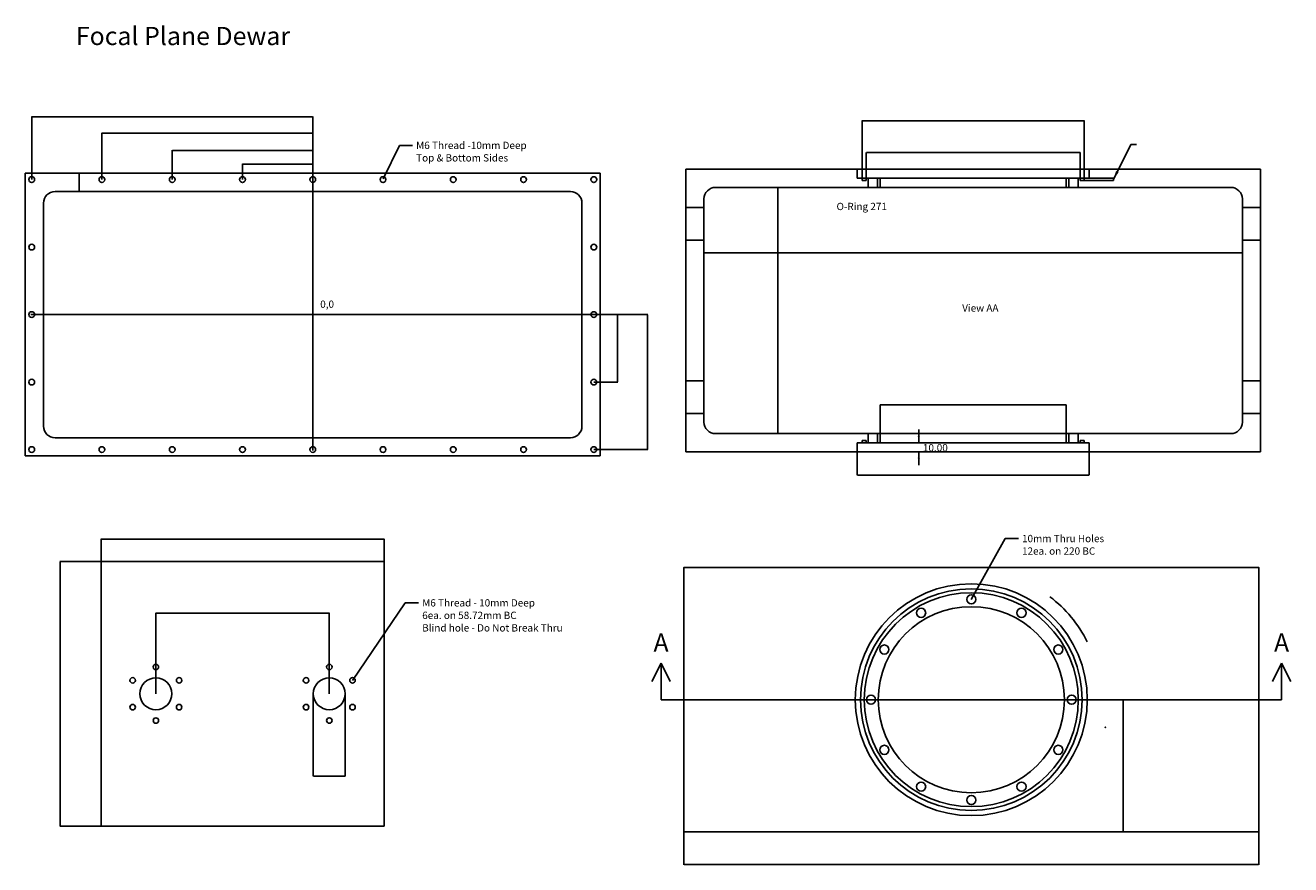
# Model space of a CAD drawing. Extents: x -33 to 1354, y -481 to 440.
import ezdxf
from ezdxf.enums import TextEntityAlignment as Align

# ---------------------------------------------------------------- set-up
doc = ezdxf.new("R2010")
doc.units = 0
doc.header["$MEASUREMENT"] = 0
doc.linetypes.add('DASHED', pattern=[0.75, 0.5, -0.25])
doc.layers.get('Defpoints').update_dxf_attribs({"linetype": 'CONTINUOUS'})
for name, color, linetype in [('1', 7, 'CONTINUOUS'), ('11', 7, 'CONTINUOUS'), ('LAYER01', 7, 'CONTINUOUS')]:
    doc.layers.add(name, color=color, linetype=linetype)
doc.styles.add('SIMPLEX', font='SIMPLEX')
doc.dimstyles.get("Standard").update_dxf_attribs({"dimtxt": 0.18, "dimasz": 0.18, "dimexe": 0.18, "dimexo": 0.0625, "dimgap": 0.09, "dimtad": 0, "dimtih": 1, "dimtoh": 1, "dimdec": 4, "dimzin": 0, "dimdsep": 46, "dimtxsty": 'Standard', "dimcen": 0.09, "dimadec": 0, "dimazin": 0, "dimtfac": 1, "dimtdec": 4, "dimtofl": 0, "dimtmove": 0, "dimatfit": 3, "dimfxl": 0, "dimtolj": 1, "dimtzin": 0, "dimarcsym": 0})

# ---------------------------------------------------------------- blocks, each defined once
blk = doc.blocks.new('*D3')
at = {"layer": '1', "color": 0, "lineweight": -2}
for p, q in [((590.3625, 122.3), (649.48, 122.3)), ((649.3, 122.12), (649.3, -25.52)), ((590.3625, -25.7), (649.48, -25.7))]:
    blk.add_line(p, q, dxfattribs=at)
at = {"layer": '1', "color": 0}
for points in [[(649.27, 122.12), (649.33, 122.12), (649.3, 122.3)], [(649.27, -25.52), (649.33, -25.52), (649.3, -25.7)]]:
    blk.add_solid(points, dxfattribs=at)
at = {"layer": 'Defpoints', "color": 0}
for p in [(590.3, 122.3), (590.3, -25.7), (649.3, -25.7)]:
    blk.add_point(p, dxfattribs=at)
blk = doc.blocks.new('*D10')
at = {"layer": '1', "color": 0, "lineweight": -2}
for p, q in [((50.403991, -148.327944), (50.403991, -123.64578)), ((50.583991, -123.82578), (360.223991, -123.82578)), ((360.403991, -148.327944), (360.403991, -123.64578))]:
    blk.add_line(p, q, dxfattribs=at)
at = {"layer": '1', "color": 0}
for points in [[(50.583991, -123.79578), (50.583991, -123.85578), (50.403991, -123.82578)], [(360.223991, -123.79578), (360.223991, -123.85578), (360.403991, -123.82578)]]:
    blk.add_solid(points, dxfattribs=at)
at = {"layer": 'Defpoints', "color": 0}
for p in [(360.403991, -123.82578), (50.403991, -148.390444), (360.403991, -148.390444)]:
    blk.add_point(p, dxfattribs=at)
blk = doc.blocks.new('*D11')
at = {"layer": '1', "color": 0, "lineweight": -2}
for p, q in [((110.403991, -293.327944), (110.403991, -204.803558)), ((110.583991, -204.983558), (300.223991, -204.983558)), ((300.403991, -293.327944), (300.403991, -204.803558))]:
    blk.add_line(p, q, dxfattribs=at)
at = {"layer": '1', "color": 0}
for points in [[(110.583991, -204.953558), (110.583991, -205.013558), (110.403991, -204.983558)], [(300.223991, -204.953558), (300.223991, -205.013558), (300.403991, -204.983558)]]:
    blk.add_solid(points, dxfattribs=at)
at = {"layer": 'Defpoints', "color": 0}
for p in [(300.403991, -204.983558), (110.403991, -293.390444), (300.403991, -293.390444)]:
    blk.add_point(p, dxfattribs=at)
blk = doc.blocks.new('*D12')
at = {"layer": '1', "color": 0, "lineweight": -2}
for p, q in [((282.903991, -293.452944), (282.903991, -383.895725)), ((317.903991, -293.452944), (317.903991, -383.895725)), ((283.083991, -383.715725), (317.723991, -383.715725))]:
    blk.add_line(p, q, dxfattribs=at)
at = {"layer": '1', "color": 0}
for points in [[(283.083991, -383.685725), (283.083991, -383.745725), (282.903991, -383.715725)], [(317.723991, -383.685725), (317.723991, -383.745725), (317.903991, -383.715725)]]:
    blk.add_solid(points, dxfattribs=at)
at = {"layer": 'Defpoints', "color": 0}
for p in [(282.903991, -293.390444), (317.903991, -293.390444), (317.903991, -383.715725)]:
    blk.add_point(p, dxfattribs=at)
blk = doc.blocks.new('*D13')
at = {"layer": '1', "color": 0, "lineweight": -2}
for p, q in [((50.341491, -148.390444), (5.208203, -148.390444)), ((5.388203, -148.570444), (5.388203, -438.210406)), ((50.341491, -438.390406), (5.208203, -438.390406))]:
    blk.add_line(p, q, dxfattribs=at)
at = {"layer": '1', "color": 0}
for points in [[(5.358203, -148.570444), (5.418203, -148.570444), (5.388203, -148.390444)], [(5.358203, -438.210406), (5.418203, -438.210406), (5.388203, -438.390406)]]:
    blk.add_solid(points, dxfattribs=at)
at = {"layer": 'Defpoints', "color": 0}
for p in [(50.403991, -148.390444), (5.388203, -438.390406), (50.403991, -438.390406)]:
    blk.add_point(p, dxfattribs=at)
blk = doc.blocks.new('*D15')
at = {"layer": '1', "color": 0, "lineweight": -2}
for p, q in [((205.3, 270.3625), (205.3, 287.48)), ((282.12, 287.3), (205.48, 287.3)), ((282.3, 270.3625), (282.3, 287.48))]:
    blk.add_line(p, q, dxfattribs=at)
at = {"layer": '1', "color": 0}
for points in [[(205.48, 287.33), (205.48, 287.27), (205.3, 287.3)], [(282.12, 287.33), (282.12, 287.27), (282.3, 287.3)]]:
    blk.add_solid(points, dxfattribs=at)
at = {"layer": 'Defpoints', "color": 0}
for p in [(205.3, 287.3), (205.3, 270.3), (282.3, 270.3)]:
    blk.add_point(p, dxfattribs=at)
blk = doc.blocks.new('*D16')
at = {"layer": '1', "color": 0, "lineweight": -2}
for p, q in [((-25.7, 270.3625), (-25.7, 339.48)), ((282.12, 339.3), (-25.52, 339.3)), ((282.3, 270.3625), (282.3, 339.48))]:
    blk.add_line(p, q, dxfattribs=at)
at = {"layer": '1', "color": 0}
for points in [[(-25.52, 339.33), (-25.52, 339.27), (-25.7, 339.3)], [(282.12, 339.33), (282.12, 339.27), (282.3, 339.3)]]:
    blk.add_solid(points, dxfattribs=at)
at = {"layer": 'Defpoints', "color": 0}
for p in [(-25.7, 339.3), (-25.7, 270.3), (282.3, 270.3)]:
    blk.add_point(p, dxfattribs=at)
blk = doc.blocks.new('*D17')
at = {"layer": '1', "color": 0, "lineweight": -2}
for p, q in [((51.3, 270.3625), (51.3, 321.48)), ((282.12, 321.3), (51.48, 321.3)), ((282.3, 270.3625), (282.3, 321.48))]:
    blk.add_line(p, q, dxfattribs=at)
at = {"layer": '1', "color": 0}
for points in [[(51.48, 321.33), (51.48, 321.27), (51.3, 321.3)], [(282.12, 321.33), (282.12, 321.27), (282.3, 321.3)]]:
    blk.add_solid(points, dxfattribs=at)
at = {"layer": 'Defpoints', "color": 0}
for p in [(51.3, 321.3), (51.3, 270.3), (282.3, 270.3)]:
    blk.add_point(p, dxfattribs=at)
blk = doc.blocks.new('*D18')
at = {"layer": '1', "color": 0, "lineweight": -2}
for p, q in [((128.3, 270.3625), (128.3, 302.48)), ((282.12, 302.3), (128.48, 302.3)), ((282.3, 270.3625), (282.3, 302.48))]:
    blk.add_line(p, q, dxfattribs=at)
at = {"layer": '1', "color": 0}
for points in [[(128.48, 302.33), (128.48, 302.27), (128.3, 302.3)], [(282.12, 302.33), (282.12, 302.27), (282.3, 302.3)]]:
    blk.add_solid(points, dxfattribs=at)
at = {"layer": 'Defpoints', "color": 0}
for p in [(128.3, 302.3), (128.3, 270.3), (282.3, 270.3)]:
    blk.add_point(p, dxfattribs=at)
blk = doc.blocks.new('*D19')
at = {"layer": '1', "color": 0, "lineweight": -2}
for p, q in [((590.3625, 122.3), (616.48, 122.3)), ((616.3, 122.12), (616.3, 48.48)), ((590.3625, 48.3), (616.48, 48.3))]:
    blk.add_line(p, q, dxfattribs=at)
at = {"layer": '1', "color": 0}
for points in [[(616.27, 122.12), (616.33, 122.12), (616.3, 122.3)], [(616.27, 48.48), (616.33, 48.48), (616.3, 48.3)]]:
    blk.add_solid(points, dxfattribs=at)
at = {"layer": 'Defpoints', "color": 0}
for p in [(590.3, 122.3), (590.3, 48.3), (616.3, 48.3)]:
    blk.add_point(p, dxfattribs=at)
blk = doc.blocks.new('*D20')
at = {"layer": '1', "color": 0, "lineweight": -2}
for p, q in [((688.983394, -444.976521), (688.983394, -480.821268)), ((1318.983394, -444.976521), (1318.983394, -480.821268)), ((689.163394, -480.641268), (1318.803394, -480.641268))]:
    blk.add_line(p, q, dxfattribs=at)
at = {"layer": '1', "color": 0}
for points in [[(689.163394, -480.611268), (689.163394, -480.671268), (688.983394, -480.641268)], [(1318.803394, -480.611268), (1318.803394, -480.671268), (1318.983394, -480.641268)]]:
    blk.add_solid(points, dxfattribs=at)
at = {"layer": 'Defpoints', "color": 0}
for p in [(688.983394, -444.914021), (1318.983394, -444.914021), (1318.983394, -480.641268)]:
    blk.add_point(p, dxfattribs=at)
blk = doc.blocks.new('*D21')
at = {"layer": '1', "color": 0, "lineweight": -2}
for p, q in [((924.1, -235.9), (924.2, -236)), ((1003.9, -299.9), (1004.1, -299.9)), ((1004, -300), (1004, -299.8))]:
    blk.add_line(p, q, dxfattribs=at)
at = {"layer": '1', "color": 0}
blk.add_solid([(924.2, -236), (924.2, -236.1), (924.4, -236.2)], dxfattribs=at)
at = {"layer": 'Defpoints', "color": 0}
for p in [(924.4, -236.2), (1083.6, -363.7)]:
    blk.add_point(p, dxfattribs=at)
blk = doc.blocks.new('*D22')
at = {"layer": '1', "color": 0, "lineweight": -2}
for p, q in [((879.028283, -28.278225), (879.028283, -53.895725)), ((1133.028283, -28.278225), (1133.028283, -53.895725)), ((879.208283, -53.715725), (1132.848283, -53.715725))]:
    blk.add_line(p, q, dxfattribs=at)
at = {"layer": '1', "color": 0}
for points in [[(879.208283, -53.685725), (879.208283, -53.745725), (879.028283, -53.715725)], [(1132.848283, -53.685725), (1132.848283, -53.745725), (1133.028283, -53.715725)]]:
    blk.add_solid(points, dxfattribs=at)
at = {"layer": 'Defpoints', "color": 0}
for p in [(879.028283, -28.215725), (1133.028283, -28.215725), (1133.028283, -53.715725)]:
    blk.add_point(p, dxfattribs=at)
blk = doc.blocks.new('*D23')
at = {"layer": '1', "color": 0, "lineweight": -2}
for p, q in [((888.778307, 271.846775), (888.778307, 300.058921)), ((888.958307, 299.878921), (1123.098307, 299.878921)), ((1123.278307, 271.846775), (1123.278307, 300.058921))]:
    blk.add_line(p, q, dxfattribs=at)
at = {"layer": '1', "color": 0}
for points in [[(888.958307, 299.908921), (888.958307, 299.848921), (888.778307, 299.878921)], [(1123.098307, 299.908921), (1123.098307, 299.848921), (1123.278307, 299.878921)]]:
    blk.add_solid(points, dxfattribs=at)
at = {"layer": 'Defpoints', "color": 0}
for p in [(1123.278307, 299.878921), (888.778307, 271.784275), (1123.278307, 271.784275)]:
    blk.add_point(p, dxfattribs=at)
blk = doc.blocks.new('*D24')
at = {"layer": '1', "color": 0, "lineweight": -2}
for p, q in [((884.278307, 271.846775), (884.278307, 335.089674)), ((884.458307, 334.909674), (1127.598307, 334.909674)), ((1127.778307, 271.846775), (1127.778307, 335.089674))]:
    blk.add_line(p, q, dxfattribs=at)
at = {"layer": '1', "color": 0}
for points in [[(884.458307, 334.939674), (884.458307, 334.879674), (884.278307, 334.909674)], [(1127.598307, 334.939674), (1127.598307, 334.879674), (1127.778307, 334.909674)]]:
    blk.add_solid(points, dxfattribs=at)
at = {"layer": 'Defpoints', "color": 0}
for p in [(1127.778307, 334.909674), (884.278307, 271.784275), (1127.778307, 271.784275)]:
    blk.add_point(p, dxfattribs=at)
blk = doc.blocks.new('*D25')
at = {"layer": '1', "color": 0, "lineweight": -2}
for p, q in [((711.02826, 168.996342), (711.02826, 190.203943)), ((711.20826, 190.023943), (1300.84826, 190.023943)), ((1301.02826, 168.996342), (1301.02826, 190.203943))]:
    blk.add_line(p, q, dxfattribs=at)
at = {"layer": '1', "color": 0}
for points in [[(711.20826, 190.053943), (711.20826, 189.993943), (711.02826, 190.023943)], [(1300.84826, 190.053943), (1300.84826, 189.993943), (1301.02826, 190.023943)]]:
    blk.add_solid(points, dxfattribs=at)
at = {"layer": 'Defpoints', "color": 0}
for p in [(1301.02826, 190.023943), (711.02826, 168.933842), (1301.02826, 168.933842)]:
    blk.add_point(p, dxfattribs=at)
blk = doc.blocks.new('*D26')
at = {"layer": '1', "color": 0, "lineweight": -2}
for p, q in [((904.02826, -8.153225), (904.02826, 23.464275)), ((904.20826, 23.284275), (1107.848307, 23.284275)), ((1108.028307, -8.153225), (1108.028307, 23.464275))]:
    blk.add_line(p, q, dxfattribs=at)
at = {"layer": '1', "color": 0}
for points in [[(904.20826, 23.314275), (904.20826, 23.254275), (904.02826, 23.284275)], [(1107.848307, 23.314275), (1107.848307, 23.254275), (1108.028307, 23.284275)]]:
    blk.add_solid(points, dxfattribs=at)
at = {"layer": 'Defpoints', "color": 0}
for p in [(1108.028307, 23.284275), (904.02826, -8.215725), (1108.028307, -8.215725)]:
    blk.add_point(p, dxfattribs=at)
blk = doc.blocks.new('*D27')
at = {"layer": '1', "color": 0, "lineweight": -2}
for p, q in [((786.257278, 261.784275), (791.998805, 261.784275)), ((791.818805, 261.604275), (791.818805, -8.035725)), ((786.257278, -8.215725), (791.998805, -8.215725))]:
    blk.add_line(p, q, dxfattribs=at)
at = {"layer": '1', "color": 0}
for points in [[(791.788805, 261.604275), (791.848805, 261.604275), (791.818805, 261.784275)], [(791.788805, -8.035725), (791.848805, -8.035725), (791.818805, -8.215725)]]:
    blk.add_solid(points, dxfattribs=at)
at = {"layer": 'Defpoints', "color": 0}
for p in [(786.194778, 261.784275), (786.194778, -8.215725), (791.818805, -8.215725)]:
    blk.add_point(p, dxfattribs=at)
blk = doc.blocks.new('*D28')
at = {"layer": '1', "color": 0, "lineweight": -2}
for p, q in [((1127.840807, 271.784275), (1159.913046, 271.784275)), ((1127.840807, 269.192245), (1159.913046, 269.192245)), ((1159.733046, 271.604275), (1159.733046, 269.372245))]:
    blk.add_line(p, q, dxfattribs=at)
at = {"layer": '1', "color": 0}
for points in [[(1159.703046, 271.604275), (1159.763046, 271.604275), (1159.733046, 271.784275)], [(1159.703046, 269.372245), (1159.763046, 269.372245), (1159.733046, 269.192245)]]:
    blk.add_solid(points, dxfattribs=at)
at = {"layer": 'Defpoints', "color": 0}
for p in [(1127.778307, 271.784275), (1127.778307, 269.192245), (1159.733046, 269.192245)]:
    blk.add_point(p, dxfattribs=at)
blk = doc.blocks.new('*D29')
at = {"layer": '1', "color": 0, "linetype": 'Continuous', "lineweight": -2}
for p, q in [((6.6, 277.3), (26.5, 277.3)), ((26.3, 277.1), (26.3, 267.5)), ((26.3, 257.5), (26.3, 267.1)), ((6.6, 257.3), (26.5, 257.3))]:
    blk.add_line(p, q, dxfattribs=at)
at = {"layer": '1', "color": 0, "linetype": 'Continuous'}
for points in [[(26.3, 277.1), (26.4, 277.1), (26.3, 277.3)], [(26.3, 257.5), (26.4, 257.5), (26.3, 257.3)]]:
    blk.add_solid(points, dxfattribs=at)
at = {"layer": 'Defpoints', "color": 0, "linetype": 'Continuous'}
for p in [(6.5, 277.3), (26.3, 277.3), (6.5, 257.3)]:
    blk.add_point(p, dxfattribs=at)
at = {"layer": '1', "color": 0, "linetype": 'Continuous', "insert": (26.3, 267.3), "char_height": 0.18, "attachment_point": 5}
blk.add_mtext('\\A1;20.0000', dxfattribs=at)
blk = doc.blocks.new('*D30')
at = {"layer": '1', "color": 0, "linetype": 'Continuous', "lineweight": -2}
for p, q in [((1004.1, -299.9), (1170.7, -299.9)), ((1170.5, -300.1), (1170.5, -372.2)), ((1170.5, -444.7), (1170.5, -372.6)), ((1004.1, -444.9), (1170.7, -444.9))]:
    blk.add_line(p, q, dxfattribs=at)
at = {"layer": '1', "color": 0, "linetype": 'Continuous'}
for points in [[(1170.5, -300.1), (1170.5, -300.1), (1170.5, -299.9)], [(1170.5, -444.7), (1170.5, -444.7), (1170.5, -444.9)]]:
    blk.add_solid(points, dxfattribs=at)
at = {"layer": 'Defpoints', "color": 0, "linetype": 'Continuous'}
for p in [(1004.1, -299.9), (1004.1, -444.9), (1170.5, -444.9)]:
    blk.add_point(p, dxfattribs=at)
at = {"layer": '1', "color": 0, "linetype": 'Continuous', "insert": (1170.5, -372.4), "char_height": 0.18, "attachment_point": 5}
blk.add_mtext('\\A1;145.0000', dxfattribs=at)

msp = doc.modelspace()

# ---------------------------------------------------------------- linework, layer by layer
at = {"layer": '1', "color": 5}
for p, q in [((359.55, 271.3), (377.245585, 307.888606)), ((377.245585, 307.888606), (391.601812, 307.888606)), ((1159.733046, 270.48826), (1178.752546, 308.708339)), ((1178.752546, 308.708339), (1185.09238, 308.708339)), ((1003.983394, -189.914021), (1041.028283, -123.215725)), ((1041.028283, -123.215725), (1055.528283, -123.215725)), ((325.832576, -278.709244), (383.73468, -193.715725)), ((383.73468, -193.715725), (398.23468, -193.715725))]:
    msp.add_line(p, q, dxfattribs=at)
at = {"layer": '1', "color": 7, "linetype": 'Continuous'}
for p, q in [((879.028307, 281.784275), (1133.028307, 281.784275)), ((891.02826, 271.784275), (891.02826, 261.784275)), ((901.02826, 261.784275), (901.02826, 271.784275)), ((904.02826, 271.784275), (1108.02826, 271.784275)), ((1111.02826, 261.784275), (1111.02826, 271.784275)), ((1121.02826, 271.784275), (1121.02826, 261.784275)), ((904.02826, 261.784275), (1108.02826, 261.784275)), ((691.02826, 239.784275), (691.02826, 13.784275)), ((711.02826, 239.784275), (711.02826, 13.784275)), ((1301.02826, 239.784275), (1301.02826, 13.784275)), ((1321.02826, 239.784275), (1321.02826, 13.784275)), ((1301.02826, 203.784275), (1301.02826, 49.784275)), ((1321.02826, 203.784275), (1321.02826, 49.784275)), ((891.02826, -18.215725), (891.02826, -8.215725)), ((901.02826, -8.215725), (901.02826, -18.215725)), ((904.02826, -8.215725), (1108.028307, -8.215725)), ((1111.02826, -8.215725), (1111.02826, -18.215725)), ((1121.02826, -18.215725), (1121.02826, -8.215725)), ((879.028283, -28.215725), (879.028283, -18.215725)), ((904.02826, -18.215725), (1108.028307, -18.215725)), ((1133.028283, -28.215725), (1133.028283, -18.215725)), ((878.659314, -28.215725), (1133.397205, -28.215725))]:
    msp.add_line(p, q, dxfattribs=at)
at = {"layer": '1', "color": 5, "linetype": 'Continuous'}
for p, q in [((282.3, 271.3), (282.3, -26.7)), ((-26.7, 122.3), (591.3, 122.3)), ((946.455119, -18.215725), (946.455119, -3.815725)), ((884.659314, -18.215725), (953.955119, -18.215725)), ((884.659314, -28.215725), (953.955119, -28.215725)), ((946.455119, -28.215725), (946.455119, -42.615725))]:
    msp.add_line(p, q, dxfattribs=at)
at = {"layer": '1', "color": 249, "linetype": 'Continuous'}
msp.add_line((360.403991, -148.390444), (360.403991, -438.390406), dxfattribs=at)
for centre in [(-25.7, 270.3), (51.3, 270.3), (128.3, 270.3), (205.3, 270.3), (282.3, 270.3), (359.3, 270.3), (436.3, 270.3), (513.3, 270.3), (590.3, 270.3), (-25.7, 196.3), (590.3, 196.3), (-25.7, 122.3), (590.3, 122.3), (590.3, 122.3), (-25.7, 48.3), (590.3, 48.3), (-25.7, -25.7), (51.3, -25.7), (128.3, -25.7), (205.3, -25.7), (282.3, -25.7), (359.3, -25.7), (436.3, -25.7), (513.3, -25.7), (590.3, -25.7)]:
    msp.add_circle(centre, 3.15, dxfattribs=at)
at = {"layer": '1', "color": 7, "linetype": 'Continuous'}
msp.add_circle((1003.983394, -299.914021), 121.5, dxfattribs=at)
at = {"layer": '1', "color": 5}
for points in [[(1165.442382, 278.370092), (1159.733046, 270.48826), (1162.57762, 279.795687)], [(363.062545, 276.26608), (359.55, 271.3), (361.262133, 277.136824)], [(1007.770844, -185.154279), (1003.983394, -189.914021), (1006.022491, -184.183226)], [(330.037095, -274.313572), (325.832576, -278.709244), (328.384272, -273.187581)]]:
    msp.add_solid(points, dxfattribs=at)
at = {"layer": '1', "color": 5, "linetype": 'Continuous'}
for points in [[(945.255167, -11.015725), (946.455119, -18.215725), (947.655071, -11.015725)], [(945.255167, -35.415725), (946.455119, -28.215725), (947.655071, -35.415725)]]:
    msp.add_solid(points, dxfattribs=at)
at = {"layer": '11', "color": 5, "linetype": 'Continuous'}
for p, q in [((663.983394, -259.914021), (653.983394, -279.914021)), ((663.983394, -299.914021), (663.983394, -259.914021)), ((663.983394, -259.914021), (673.983394, -279.914021)), ((1343.983394, -259.914021), (1333.983394, -279.914021)), ((1343.983394, -299.914021), (1343.983394, -259.914021)), ((1343.983394, -259.914021), (1353.983394, -279.914021)), ((663.983394, -299.914021), (1343.983394, -299.914021)), ((1003.983394, -299.914021), (1343.983394, -299.914021))]:
    msp.add_line(p, q, dxfattribs=at)
at = {"layer": 'LAYER01', "color": 7, "linetype": 'Continuous'}
for p, q in [((691.02826, 239.784275), (691.02826, 281.784275)), ((691.02826, 281.784275), (879.028307, 281.784275)), ((879.028307, 271.784275), (879.028307, 281.784275)), ((1133.028307, 281.784275), (1321.02826, 281.784275)), ((1133.028307, 271.784275), (1133.028307, 281.784275)), ((1321.02826, 239.784275), (1321.02826, 281.784275)), ((1321.02826, 239.784275), (1321.02826, 281.784275)), ((879.028307, 271.784275), (904.02826, 271.784275)), ((884.278307, 269.192245), (884.278307, 271.784275)), ((884.278307, 269.192245), (888.778307, 269.192245)), ((888.778307, 269.192245), (888.778307, 271.784275)), ((904.02826, 261.784275), (904.02826, 271.784275)), ((1108.02826, 271.784275), (1133.028307, 271.784275)), ((1108.02826, 261.784275), (1108.02826, 271.784275)), ((1123.278307, 271.784275), (1123.278307, 269.192245)), ((1127.778307, 269.192245), (1123.278307, 269.192245)), ((1127.778307, 269.192245), (1127.778307, 271.784275)), ((723.72826, 261.784275), (904.02826, 261.784275)), ((1108.02826, 261.784275), (1288.32826, 261.784275)), ((711.02826, 239.784275), (691.02826, 239.784275)), ((711.02826, 239.784275), (711.02826, 249.084275)), ((1301.02826, 239.784275), (1301.02826, 249.084275)), ((1301.02826, 239.784275), (1301.02826, 244.784275)), ((1301.02826, 239.784275), (1321.02826, 239.784275)), ((691.02826, 49.784275), (691.02826, 203.784275)), ((711.02826, 203.784275), (691.02826, 203.784275)), ((711.02826, 49.784275), (711.02826, 203.784275)), ((1301.02826, 203.784275), (1321.02826, 203.784275)), ((711.02826, 49.784275), (691.02826, 49.784275)), ((1301.02826, 49.784275), (1321.02826, 49.784275)), ((691.02826, -28.215725), (691.02826, 13.784275)), ((711.02826, 13.784275), (691.02826, 13.784275)), ((711.02826, 4.484275), (711.02826, 13.784275)), ((711.02826, 8.784275), (711.02826, 13.784275)), ((1301.02826, 4.484275), (1301.02826, 13.784275)), ((1301.02826, 13.784275), (1321.02826, 13.784275)), ((1301.02826, 8.784275), (1301.02826, 13.784275)), ((1321.02826, -28.215725), (1321.02826, 13.784275)), ((1321.02826, -28.215725), (1321.02826, 13.784275)), ((723.72826, -8.215725), (904.02826, -8.215725)), ((904.02826, -8.215725), (878.659314, -8.215725)), ((904.02826, -18.215725), (904.02826, -8.215725)), ((1108.02826, -8.215725), (1288.32826, -8.215725)), ((1108.02826, -18.215725), (1108.02826, -8.215725)), ((879.028283, -18.215725), (904.02826, -18.215725)), ((884.278307, -15.623695), (888.778307, -15.623695)), ((884.278307, -15.623695), (884.278307, -18.215725)), ((888.778307, -18.214672), (888.778307, -15.623695)), ((1108.02826, -18.215725), (1133.028283, -18.215725)), ((1108.028307, -18.215725), (1133.028283, -18.215725)), ((1127.778213, -15.623695), (1123.278213, -15.623695)), ((1123.278213, -18.214672), (1123.278213, -15.623695)), ((1127.778213, -15.623695), (1127.778213, -18.215725)), ((691.02826, -28.215725), (878.659314, -28.215725)), ((1133.397205, -28.215725), (1321.02826, -28.215725)), ((50.403991, -148.390444), (360.403991, -148.390444)), ((50.403991, -438.390406), (50.403991, -148.390444)), ((360.403991, -438.390406), (50.403991, -438.390406))]:
    msp.add_line(p, q, dxfattribs=at)
at = {"layer": 'LAYER01', "color": 249, "linetype": 'Continuous'}
for p, q in [((-32.7, 277.3), (-32.7, -32.7)), ((-32.7, 277.3), (597.3, 277.3)), ((597.3, 277.3), (597.3, -32.7)), ((0, 257.3), (558.05457, 257.3)), ((6.54543, 257.3), (564.6, 257.3)), ((-12.7, 0), (-12.7, 244.6)), ((577.3, 244.6), (577.3, 0)), ((0, -12.7), (564.6, -12.7)), ((-32.7, -32.7), (597.3, -32.7))]:
    msp.add_line(p, q, dxfattribs=at)
at = {"layer": 'LAYER01', "color": 1, "linetype": 'Continuous'}
for p, q in [((904.02826, -8.215725), (904.02826, -18.215725)), ((1108.028307, -8.215725), (1108.028307, -18.215725))]:
    msp.add_line(p, q, dxfattribs=at)
at = {"layer": 'LAYER01', "color": 7, "linetype": 'Continuous'}
msp.add_lwpolyline([(688.983394, -444.914021), (688.983394, -154.914021), (1318.983394, -154.914021), (1318.983394, -444.914021)], close=True, dxfattribs=at)
for centre, radius in [((1003.983394, -299.914021), 127.1), ((1003.983394, -299.914021), 117.2718), ((1003.983394, -189.914021), 5), ((1003.983394, -299.914021), 102), ((948.983394, -204.651226), 5), ((1058.983394, -204.651226), 5), ((908.7206, -244.914021), 5), ((1099.246189, -244.914021), 5), ((110.403991, -264.028044), 3), ((300.403991, -264.028044), 3), ((84.975407, -278.709244), 3), ((110.403991, -293.390444), 17.5), ((135.832576, -278.709244), 3), ((274.975407, -278.709244), 3), ((300.403991, -293.390444), 17.5), ((325.832576, -278.709244), 3), ((893.983394, -299.914021), 5), ((1113.983394, -299.914021), 5), ((84.975407, -308.071644), 3), ((135.832576, -308.071644), 3), ((274.975407, -308.071644), 3), ((325.832576, -308.071644), 3), ((110.403991, -322.752844), 3), ((300.403991, -322.752844), 3), ((908.7206, -354.914021), 5), ((1099.246189, -354.914021), 5), ((948.983394, -395.176815), 5), ((1058.983394, -395.176815), 5), ((1003.983394, -409.914021), 5)]:
    msp.add_circle(centre, radius, dxfattribs=at)
at = {"layer": 'LAYER01', "color": 249, "linetype": 'Continuous'}
for centre, start, end in [((0, 244.6), 90, 180), ((564.6, 244.6), 0, 90), ((0, 0), 180, 270), ((564.6, 0), 270, 0)]:
    msp.add_arc(centre, 12.7, start, end, dxfattribs=at)
at = {"layer": 'LAYER01', "color": 7, "linetype": 'Continuous'}
for centre, radius, start, end in [((723.72826, 249.084275), 12.7, 90, 180), ((1288.32826, 249.084275), 12.7, 0, 90), ((723.72826, 4.484275), 12.7, 180, 270), ((1288.32826, 4.484275), 12.7, 270, 0), ((1003.983394, -299.914021), 142, 26.599083, 52.691119)]:
    msp.add_arc(centre, radius, start, end, dxfattribs=at)
at = {"layer": 'LAYER01', "color": 1, "linetype": 'DASHED'}
msp.add_point((1150.884343, -330.247354), dxfattribs=at)

# ---------------------------------------------------------------- texts
at = {"layer": '1', "color": 5, "linetype": 'Continuous', "style": 'SIMPLEX'}
for s, height, p in [('Focal Plane Dewar', 20, (22.733122, 417.797034)), ('M6 Thread -10mm Deep', 8, (395.601812, 303.888606)), ('Top & Bottom Sides', 8, (395.601812, 290.174321)), ('O-Ring 271', 8, (856.280472, 236.873963)), ('0,0', 8, (290.487074, 129.749304)), ('View AA', 8, (993.989848, 125.529007)), ('10.00', 8, (950.955119, -27.662906)), ('10mm Thru Holes', 8, (1059.528283, -127.215725)), ('12ea. on 220 BC', 8, (1059.528283, -140.930011)), ('M6 Thread - 10mm Deep', 8, (402.23468, -197.715725)), ('6ea. on 58.72mm BC', 8, (402.23468, -211.430011)), ('Blind hole - Do Not Break Thru', 8, (402.23468, -225.144297))]:
    msp.add_text(s, height=height, dxfattribs=at).set_placement(p)
at = {"layer": '11', "color": 5, "linetype": 'Continuous'}
for p in [(663.983394, -239.914021), (1343.983394, -239.914021)]:
    msp.add_text('A', height=20, dxfattribs=at).set_placement(p, align=Align.MIDDLE)

# ---------------------------------------------------------------- dimensions: what is measured, and where the dimension line sits
at = {"layer": '1', "color": 5}
for base, p1, p2, picture, middle in [((-25.7, 339.3), (282.3, 270.3), (-25.7, 270.3), '*D16', (128.3, 339.3)), ((1127.778307, 334.909674), (884.278307, 271.784275), (1127.778307, 271.784275), '*D24', (1006.028307, 334.909674)), ((51.3, 321.3), (282.3, 270.3), (51.3, 270.3), '*D17', (166.8, 321.3)), ((128.3, 302.3), (282.3, 270.3), (128.3, 270.3), '*D18', (205.3, 302.3)), ((1123.278307, 299.878921), (888.778307, 271.784275), (1123.278307, 271.784275), '*D23', (1006.028307, 299.878921)), ((205.3, 287.3), (282.3, 270.3), (205.3, 270.3), '*D15', (243.8, 287.3)), ((1301.02826, 190.023943), (711.02826, 168.933842), (1301.02826, 168.933842), '*D25', (1006.02826, 190.023943)), ((1108.028307, 23.284275), (904.02826, -8.215725), (1108.028307, -8.215725), '*D26', (1006.028284, 23.284275)), ((1133.028283, -53.715725), (879.028283, -28.215725), (1133.028283, -28.215725), '*D22', (1006.028283, -53.715725)), ((360.403991, -123.82578), (50.403991, -148.390444), (360.403991, -148.390444), '*D10', (205.403991, -123.82578)), ((300.403991, -204.983558), (110.403991, -293.390444), (300.403991, -293.390444), '*D11', (205.403991, -204.983558)), ((317.903991, -383.715725), (282.903991, -293.390444), (317.903991, -293.390444), '*D12', (300.403991, -383.715725)), ((1318.983394, -480.641268), (688.983394, -444.914021), (1318.983394, -444.914021), '*D20', (1003.983394, -480.641268))]:
    dim = msp.add_linear_dim(base=base, p1=p1, p2=p2, dimstyle='Standard', dxfattribs=at)
    dim.commit()
    dim.dimension.update_dxf_attribs({"geometry": picture, "text_midpoint": middle})
at = {"layer": '1', "color": 5, "linetype": 'Continuous'}
for p1, p2, distance, picture, middle in [((6.54543, 257.3), (6.54543, 277.3), -19.778117, '*D29', (26.323547, 267.3)), ((1004.073394, -299.91402), (1004.073394, -444.914021), 166.443033, '*D30', (1170.516427, -372.414021))]:
    dim = msp.add_aligned_dim(p1=p1, p2=p2, distance=distance, dimstyle='Standard', dxfattribs=at)
    dim.commit()
    dim.dimension.update_dxf_attribs({"geometry": picture, "text_midpoint": middle})
at = {"layer": '1', "color": 5}
dim = msp.add_linear_dim(base=(1159.733046, 269.192245), p1=(1127.778307, 271.784275), p2=(1127.778307, 269.192245), angle=90, dimstyle='Standard', dxfattribs=at)
dim.commit()
dim.dimension.update_dxf_attribs({"geometry": '*D28', "text_midpoint": (1159.733046, 270.48826)})
for base, p1, p2, picture, middle in [((791.818805, -8.215725), (786.194778, 261.784275), (786.194778, -8.215725), '*D27', (791.818805, 126.784275)), ((649.3, -25.7), (590.3, 122.3), (590.3, -25.7), '*D3', (649.3, 48.3)), ((616.3, 48.3), (590.3, 122.3), (590.3, 48.3), '*D19', (616.3, 85.3)), ((5.388203, -438.390406), (50.403991, -148.390444), (50.403991, -438.390406), '*D13', (5.388203, -293.390425))]:
    dim = msp.add_linear_dim(base=base, p1=p1, p2=p2, angle=90, dimstyle='Standard', dxfattribs=at)
    dim.commit()
    dim.dimension.update_dxf_attribs({"geometry": picture, "text_midpoint": middle, "text_rotation": 90})
dim = msp.add_diameter_dim_2p(p1=(1083.599956, -363.672966), p2=(924.366832, -236.155075), dimstyle='Standard', dxfattribs=at)
dim.commit()
dim.dimension.update_dxf_attribs({"geometry": '*D21', "text_midpoint": (924.085832, -235.930043)})

doc.saveas('drawing.dxf')
